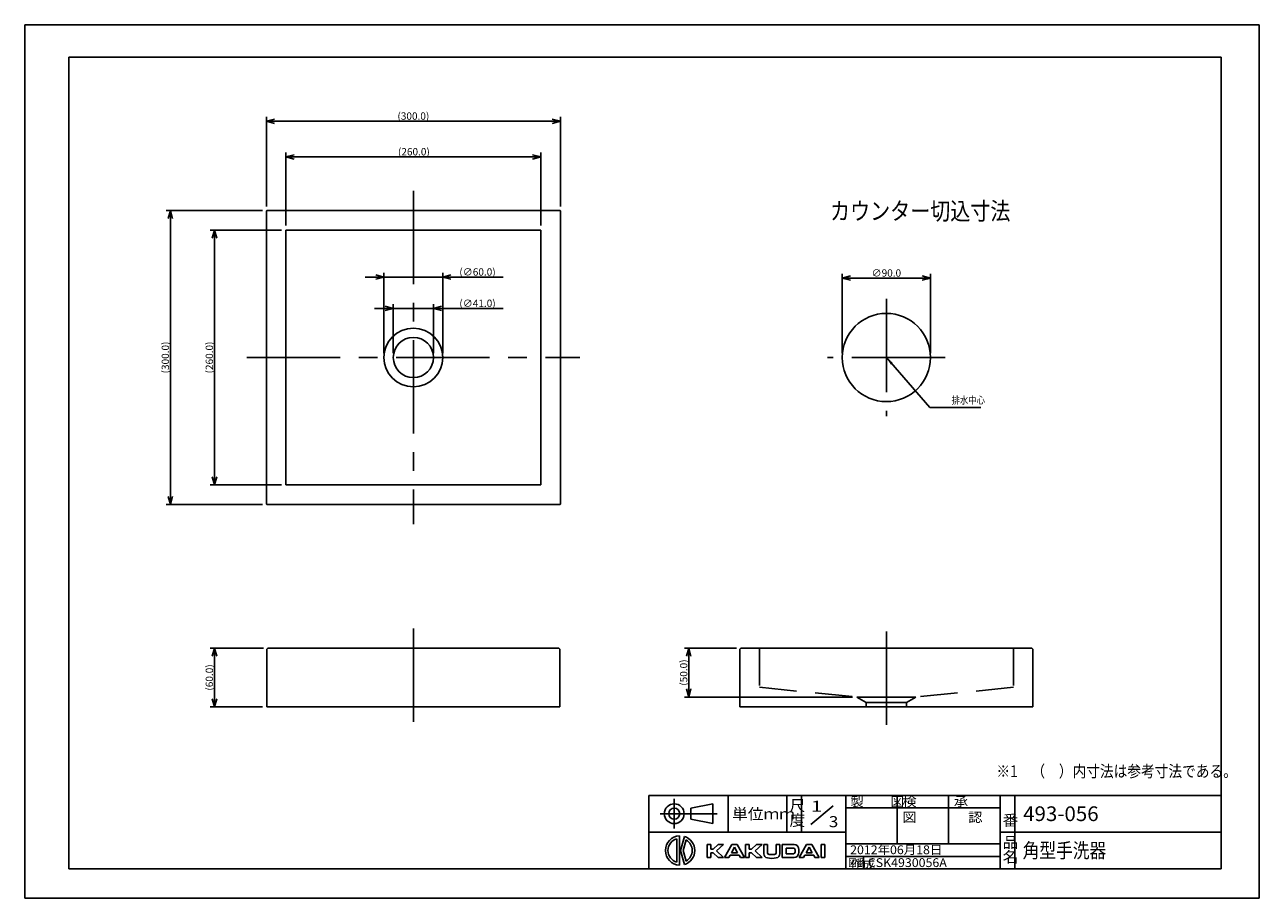
# Model space of a CAD drawing. Extents: x -210 to 210, y -148 to 148.
import ezdxf

# ---------------------------------------------------------------- set-up
doc = ezdxf.new("R2010")
doc.units = 0
doc.linetypes.add('CENTER', pattern=[50.8, 31.75, -6.35, 6.35, -6.35])
doc.linetypes.add('DASHED', pattern=[19.05, 12.7, -6.35])
doc.layers.get('0').update_dxf_attribs({"linetype": 'CONTINUOUS'})
doc.layers.get('DEFPOINTS').update_dxf_attribs({"linetype": 'CONTINUOUS'})
doc.layers.add('LY_1', color=254, linetype='CONTINUOUS')
doc.styles.add('MX_DIMTXSTY_2', font='txt.shx', dxfattribs={"width": 1.4, "bigfont": 'extfont.shx'})
doc.styles.add('MX_DIMTXSTY_3', font='txt.shx', dxfattribs={"width": 1.3, "bigfont": 'extfont.shx'})
doc.styles.add('MX_DIMTXSTY_4', font='txt.shx', dxfattribs={"width": 1.35, "bigfont": 'extfont.shx'})
doc.styles.add('MX_DIMTXSTY_5', font='txt.shx', dxfattribs={"width": 1.25, "bigfont": 'extfont.shx'})
doc.styles.add('MX_NOTE_STANDARD', font='txt.shx', dxfattribs={"bigfont": 'extfont.shx'})
doc.dimstyles.new('MX_DIMSTYLE_1_3', dxfattribs={"dimtxt": 2.5, "dimasz": 2.5, "dimexe": 1.5, "dimexo": 1.5, "dimgap": 0.5, "dimtad": 1, "dimlfac": 3, "dimtxsty": 'MX_NOTE_STANDARD', "dimblk1": 'OPEN30', "dimblk2": 'OPEN30', "dimsah": 1, "dimcen": 2.5, "dimazin": 3, "dimtfac": 1, "dimtmove": 0, "dimatfit": 3, "dimtzin": 0})
doc.dimstyles.new('MXDIMSTYLE', dxfattribs={"dimtxt": 2.5, "dimasz": 2.5, "dimexe": 1.5, "dimexo": 1.5, "dimgap": 0.5, "dimtad": 1, "dimtxsty": 'MX_NOTE_STANDARD', "dimblk1": 'OPEN30', "dimblk2": 'OPEN30', "dimsah": 1, "dimcen": 2.5, "dimazin": 3, "dimtfac": 1, "dimtmove": 0, "dimatfit": 3, "dimtzin": 0})

# ---------------------------------------------------------------- blocks, each defined once
blk = doc.blocks.new('$KAKUDAI-3')
at = {"color": 0, "linetype": 'CONTINUOUS'}
for p, q in [((-0.24, 4.994236), (-0.24, -4.994236)), ((0.18, 0), (1.461255, 4.781708)), ((-1.1, 3.99119), (-1.1, -3.99119)), ((1.461255, -4.781708), (0.18, 0)), ((1.070337, 0), (2.0362, 3.604648)), ((2.0362, -3.604648), (1.070337, 0))]:
    blk.add_line(p, q, dxfattribs=at)
for radius, start, end in [(5, 92.751257, 267.248746), (5, 286.992764, 73.007236), (4.14, 105.408581, 254.591422), (4.14, 299.461315, 60.538685)]:
    blk.add_arc((0, 0), radius, start, end, dxfattribs=at)
blk = doc.blocks.new('$KAKUDAI-2')
at = {"color": 0, "linetype": 'CONTINUOUS'}
for p, q in [((0, 4.437302), (0, 0.000015)), ((0.000366, 4.437302), (1.242905, 4.437302)), ((1.242874, 4.437302), (1.242874, 2.810211)), ((2.041729, 2.809854), (3.78704, 4.436829)), ((3.228285, 2.219162), (5.608237, 4.437769)), ((3.786705, 4.437302), (5.608849, 4.437302)), ((5.904288, 0.000176), (8.41872, 4.437407)), ((8.419144, 4.437302), (10.238426, 4.437302)), ((12.752607, -0.000183), (10.238149, 4.437112)), ((13.048416, 4.437317), (13.048416, 0.000015)), ((13.048546, 4.437316), (14.290932, 4.437301)), ((14.29081, 4.437302), (14.29081, 2.810196)), ((15.089013, 2.810919), (16.834306, 4.437876)), ((16.277186, 2.218402), (18.657143, 4.437007)), ((16.834892, 4.437302), (18.656952, 4.437302)), ((19.248566, 4.437302), (19.248566, 1.28949)), ((19.248573, 4.437302), (20.520576, 4.437302)), ((20.5205, 4.437302), (20.5205, 1.622192)), ((23.478714, 4.437302), (24.750725, 4.437302)), ((23.478989, 4.437309), (23.478989, 1.622185)), ((24.750397, 4.437317), (24.750397, 1.28949)), ((25.549355, 4.437317), (25.549355, 0.000015)), ((25.549408, 4.437302), (29.621742, 4.437302)), ((31.287743, 0.000262), (33.80215, 4.437459)), ((33.802635, 4.437317), (35.621895, 4.437317)), ((38.136126, 0.000097), (35.62175, 4.437263)), ((38.72789, 4.437317), (38.72789, 0.000015)), ((38.727936, 4.437317), (39.999947, 4.437317)), ((39.999893, 4.437317), (39.999893, 0.000015)), ((0.000366, 0), (1.242905, 0)), ((1.242905, 2.810196), (2.041748, 2.810196)), ((1.242905, 1.627098), (2.041748, 1.627098)), ((1.243866, 1.627106), (1.243866, 0)), ((2.041563, 1.627004), (3.786919, -0.000054)), ((3.228971, 2.218703), (5.608881, 0.000134)), ((3.786705, 0.000015), (5.608849, 0.000015)), ((5.904747, 0), (7.366676, 0)), ((7.366972, -0.000121), (7.786036, 0.739421)), ((7.785843, 0.739464), (10.871651, 0.739464)), ((8.288605, 1.627098), (10.368835, 1.627098)), ((8.289557, 1.626387), (9.329624, 3.46183)), ((10.368869, 1.627127), (9.328812, 3.462514)), ((11.290678, -0.000035), (10.871566, 0.739584)), ((11.290825, 0), (12.752815, 0)), ((13.0485, 0.000015), (14.290878, 0.000015)), ((14.290756, 2.810212), (15.089454, 2.810197)), ((14.29081, 1.627098), (14.29081, 0)), ((14.290886, 1.627098), (15.089615, 1.627098)), ((15.089823, 1.626855), (16.835171, -0.000145)), ((16.277017, 2.218516), (18.656834, 0.000049)), ((16.834892, 0.000015), (18.656952, 0.000015)), ((25.549408, 0.000015), (29.621742, 0.000015)), ((26.821381, 3.16539), (26.821381, 1.27224)), ((26.821388, 3.1651), (29.318481, 3.1651)), ((26.821388, 1.271919), (29.318481, 1.271919)), ((31.288223, 0), (32.750244, 0)), ((32.750442, -0.000219), (33.169532, 0.739348)), ((33.169319, 0.738998), (36.255188, 0.738998)), ((33.672051, 1.627072), (34.712108, 3.462442)), ((33.672188, 1.627083), (35.752327, 1.627083)), ((35.752436, 1.626965), (34.712341, 3.462418)), ((36.674036, 0.000002), (36.254984, 0.739515)), ((36.674271, 0.000015), (38.136307, 0.000015)), ((38.727936, 0.000015), (39.999947, 0.000015))]:
    blk.add_line(p, q, dxfattribs=at)
for centre, radius, start, end in [((29.621689, 2.958115), 1.479071, 10.671932, 89.999982), ((20.727631, 1.28949), 1.479071, 179.999964, 260.450713), ((21.112137, 1.622177), 0.591628, 179.999964, 263.000915), ((21.999603, 8.85083), 7.874568, 263.000966, 276.999015), ((22.88707, 1.622192), 0.591628, 276.999029, 0), ((23.271584, 1.28949), 1.479071, 279.549258, 0), ((29.318405, 2.573524), 0.591628, 5.59873, 89.999982), ((29.31842, 1.863708), 0.591628, 270.000025, 354.40127), ((29.621689, 1.479218), 1.479071, 270.000025, 349.328068), ((25.69725, 2.218666), 4.230142, 354.401273, 5.598727), ((25.69725, 2.218666), 5.472562, 349.328068, 10.671932), ((21.999603, 8.85083), 9.146571, 260.450737, 279.54923)]:
    blk.add_arc(centre, radius, start, end, dxfattribs=at)
blk = doc.blocks.new('_OPEN30')
at = {"color": 0, "linetype": 'ByBlock'}
for p, q in [((-1, 0.267949), (0, 0)), ((0, 0), (-1, -0.267949)), ((0, 0), (-1, 0))]:
    blk.add_line(p, q, dxfattribs=at)
blk = doc.blocks.new('*D4')
at = {"color": 143, "linetype": 'CONTINUOUS'}
for p, q in [((-128.806925, -63.424598), (-146.933858, -63.424598)), ((-145.433858, -83.424539), (-145.433858, -63.424598)), ((-129.14018, -83.424539), (-146.933858, -83.424539))]:
    blk.add_line(p, q, dxfattribs=at)
at = {"layer": 'DEFPOINTS', "color": 0, "linetype": 'CONTINUOUS'}
for p in [(-145.433858, -63.424598), (-127.306925, -63.424598), (-127.64018, -83.424539)]:
    blk.add_point(p, dxfattribs=at)
at = {"color": 143, "linetype": 'CONTINUOUS', "xscale": 2.77, "yscale": 2.77, "zscale": 2.77}
for p, rotation in [((-145.433858, -63.424598), 90), ((-145.433858, -83.424539), 270)]:
    blk.add_blockref('_OPEN30', p, dxfattribs=dict(at, rotation=rotation))
at = {"color": 143, "linetype": 'CONTINUOUS', "insert": (-147.183858, -73.424569), "char_height": 2.5, "attachment_point": 5, "rotation": 90, "style": 'MX_DIMTXSTY_2'}
blk.add_mtext('\\A1;(60.0)', dxfattribs=at)
blk = doc.blocks.new('*D5')
at = {"color": 143, "linetype": 'CONTINUOUS'}
for p, q in [((-122.61135, 78.691574), (-146.933858, 78.691574)), ((-145.433858, -7.975092), (-145.433858, 78.691574)), ((-122.61135, -7.975092), (-146.933858, -7.975092))]:
    blk.add_line(p, q, dxfattribs=at)
at = {"layer": 'DEFPOINTS', "color": 0, "linetype": 'CONTINUOUS'}
for p in [(-145.433858, 78.691574), (-121.11135, 78.691574), (-121.11135, -7.975092)]:
    blk.add_point(p, dxfattribs=at)
at = {"color": 143, "linetype": 'CONTINUOUS', "xscale": 2.77, "yscale": 2.77, "zscale": 2.77}
for p, rotation in [((-145.433858, 78.691574), 90), ((-145.433858, -7.975092), 270)]:
    blk.add_blockref('_OPEN30', p, dxfattribs=dict(at, rotation=rotation))
at = {"color": 143, "linetype": 'CONTINUOUS', "insert": (-147.183858, 35.358241), "char_height": 2.5, "attachment_point": 5, "rotation": 90, "style": 'MX_DIMTXSTY_3'}
blk.add_mtext('\\A1;(260.0)', dxfattribs=at)
blk = doc.blocks.new('*D6')
at = {"color": 143, "linetype": 'CONTINUOUS'}
for p, q in [((-129.11135, 85.358093), (-161.910039, 85.358093)), ((-160.410039, -14.641907), (-160.410039, 85.358093)), ((-129.11135, -14.641907), (-161.910039, -14.641907))]:
    blk.add_line(p, q, dxfattribs=at)
at = {"layer": 'DEFPOINTS', "color": 0, "linetype": 'CONTINUOUS'}
for p in [(-160.410039, 85.358093), (-127.61135, 85.358093), (-127.61135, -14.641907)]:
    blk.add_point(p, dxfattribs=at)
at = {"color": 143, "linetype": 'CONTINUOUS', "xscale": 2.77, "yscale": 2.77, "zscale": 2.77}
for p, rotation in [((-160.410039, 85.358093), 90), ((-160.410039, -14.641907), 270)]:
    blk.add_blockref('_OPEN30', p, dxfattribs=dict(at, rotation=rotation))
at = {"color": 143, "linetype": 'CONTINUOUS', "insert": (-162.160039, 35.358093), "char_height": 2.5, "attachment_point": 5, "rotation": 90, "style": 'MX_DIMTXSTY_4'}
blk.add_mtext('\\A1;(300.0)', dxfattribs=at)
blk = doc.blocks.new('*D7')
at = {"color": 143, "linetype": 'CONTINUOUS'}
for p, q in [((32.102057, -63.424598), (14.418083, -63.424598)), ((15.918083, -80.091265), (15.918083, -63.424598)), ((71.630963, -80.091265), (14.418083, -80.091265))]:
    blk.add_line(p, q, dxfattribs=at)
at = {"layer": 'DEFPOINTS', "color": 0, "linetype": 'CONTINUOUS'}
for p in [(15.918083, -63.424598), (33.602057, -63.424598), (73.130963, -80.091265)]:
    blk.add_point(p, dxfattribs=at)
at = {"color": 143, "linetype": 'CONTINUOUS', "xscale": 2.77, "yscale": 2.77, "zscale": 2.77}
for p, rotation in [((15.918083, -63.424598), 90), ((15.918083, -80.091265), 270)]:
    blk.add_blockref('_OPEN30', p, dxfattribs=dict(at, rotation=rotation))
at = {"color": 143, "linetype": 'CONTINUOUS', "insert": (14.168083, -71.757932), "char_height": 2.5, "attachment_point": 5, "rotation": 90, "style": 'MX_DIMTXSTY_2'}
blk.add_mtext('\\A1;(50.0)', dxfattribs=at)
blk = doc.blocks.new('*D8')
at = {"color": 143, "linetype": 'CONTINUOUS'}
for p, q in [((-87.778017, 36.858094), (-87.778017, 64.181575)), ((-67.778017, 36.858094), (-67.778017, 64.181575)), ((-87.778017, 62.681575), (-94.128017, 62.681575)), ((-87.778017, 62.681575), (-67.778017, 62.681575)), ((-67.778017, 62.681575), (-47.205352, 62.681575)), ((-67.778017, 62.681575), (-61.428017, 62.681575))]:
    blk.add_line(p, q, dxfattribs=at)
at = {"layer": 'DEFPOINTS', "color": 0, "linetype": 'CONTINUOUS'}
for p in [(-67.778017, 62.681575), (-87.778017, 35.358094), (-67.778017, 35.358094)]:
    blk.add_point(p, dxfattribs=at)
at = {"color": 143, "linetype": 'CONTINUOUS', "xscale": 2.77, "yscale": 2.77, "zscale": 2.77}
blk.add_blockref('_OPEN30', (-87.778017, 62.681575), dxfattribs=at)
at = {"color": 143, "linetype": 'CONTINUOUS', "xscale": 2.77, "yscale": 2.77, "zscale": 2.77, "rotation": 180}
blk.add_blockref('_OPEN30', (-67.778017, 62.681575), dxfattribs=at)
at = {"color": 143, "linetype": 'CONTINUOUS', "insert": (-55.955352, 64.431575), "char_height": 2.5, "attachment_point": 5, "style": 'MX_DIMTXSTY_5'}
blk.add_mtext('\\A1;(∅60.0)', dxfattribs=at)
blk = doc.blocks.new('*D9')
at = {"color": 143, "linetype": 'CONTINUOUS'}
for p, q in [((-127.778017, 86.691426), (-127.778017, 117.192824)), ((-127.778017, 115.692824), (-27.778017, 115.692824)), ((-27.778017, 86.691426), (-27.778017, 117.192824))]:
    blk.add_line(p, q, dxfattribs=at)
at = {"layer": 'DEFPOINTS', "color": 0, "linetype": 'CONTINUOUS'}
for p in [(-27.778017, 115.692824), (-127.778017, 85.191426), (-27.778017, 85.191426)]:
    blk.add_point(p, dxfattribs=at)
at = {"color": 143, "linetype": 'CONTINUOUS', "xscale": 2.77, "yscale": 2.77, "zscale": 2.77, "rotation": 180}
blk.add_blockref('_OPEN30', (-127.778017, 115.692824), dxfattribs=at)
at = {"color": 143, "linetype": 'CONTINUOUS', "xscale": 2.77, "yscale": 2.77, "zscale": 2.77}
blk.add_blockref('_OPEN30', (-27.778017, 115.692824), dxfattribs=at)
at = {"color": 143, "linetype": 'CONTINUOUS', "insert": (-77.778017, 117.442824), "char_height": 2.5, "attachment_point": 5, "style": 'MX_DIMTXSTY_4'}
blk.add_mtext('\\A1;(300.0)', dxfattribs=at)
blk = doc.blocks.new('*D10')
at = {"color": 143, "linetype": 'CONTINUOUS'}
for p, q in [((-84.61135, 52.035942), (-90.96135, 52.035942)), ((-84.61135, 36.858094), (-84.61135, 53.535942)), ((-84.61135, 52.035942), (-70.944684, 52.035942)), ((-70.944684, 36.858094), (-70.944684, 53.535942)), ((-70.944684, 52.035942), (-47.205352, 52.035942)), ((-70.944684, 52.035942), (-64.594684, 52.035942))]:
    blk.add_line(p, q, dxfattribs=at)
at = {"layer": 'DEFPOINTS', "color": 0, "linetype": 'CONTINUOUS'}
for p in [(-70.944684, 52.035942), (-84.61135, 35.358094), (-70.944684, 35.358094)]:
    blk.add_point(p, dxfattribs=at)
at = {"color": 143, "linetype": 'CONTINUOUS', "xscale": 2.77, "yscale": 2.77, "zscale": 2.77}
blk.add_blockref('_OPEN30', (-84.61135, 52.035942), dxfattribs=at)
at = {"color": 143, "linetype": 'CONTINUOUS', "xscale": 2.77, "yscale": 2.77, "zscale": 2.77, "rotation": 180}
blk.add_blockref('_OPEN30', (-70.944684, 52.035942), dxfattribs=at)
at = {"color": 143, "linetype": 'CONTINUOUS', "insert": (-55.955352, 53.785942), "char_height": 2.5, "attachment_point": 5, "style": 'MX_DIMTXSTY_3'}
blk.add_mtext('\\A1;(∅41.0)', dxfattribs=at)
blk = doc.blocks.new('*D11')
at = {"color": 143, "linetype": 'CONTINUOUS'}
for p, q in [((-121.11135, 80.191278), (-121.11135, 105.055844)), ((-34.444684, 80.191278), (-34.444684, 105.055844)), ((-121.11135, 103.555844), (-34.444684, 103.555844))]:
    blk.add_line(p, q, dxfattribs=at)
at = {"layer": 'DEFPOINTS', "color": 0, "linetype": 'CONTINUOUS'}
for p in [(-34.444684, 103.555844), (-121.11135, 78.691278), (-34.444684, 78.691278)]:
    blk.add_point(p, dxfattribs=at)
at = {"color": 143, "linetype": 'CONTINUOUS', "xscale": 2.77, "yscale": 2.77, "zscale": 2.77, "rotation": 180}
blk.add_blockref('_OPEN30', (-121.11135, 103.555844), dxfattribs=at)
at = {"color": 143, "linetype": 'CONTINUOUS', "xscale": 2.77, "yscale": 2.77, "zscale": 2.77}
blk.add_blockref('_OPEN30', (-34.444684, 103.555844), dxfattribs=at)
at = {"color": 143, "linetype": 'CONTINUOUS', "insert": (-77.597521, 105.305844), "char_height": 2.5, "attachment_point": 5, "style": 'MX_DIMTXSTY_3'}
blk.add_mtext('\\A1;(260.0)', dxfattribs=at)
blk = doc.blocks.new('*D12')
at = {"color": 143, "linetype": 'CONTINUOUS'}
for p, q in [((68.130964, 36.858094), (68.130964, 63.836941)), ((98.130964, 36.858094), (98.130964, 63.836941)), ((68.130964, 62.336941), (98.130964, 62.336941))]:
    blk.add_line(p, q, dxfattribs=at)
at = {"layer": 'DEFPOINTS', "color": 0, "linetype": 'CONTINUOUS'}
for p in [(98.130964, 62.336941), (68.130964, 35.358094), (98.130964, 35.358094)]:
    blk.add_point(p, dxfattribs=at)
at = {"color": 143, "linetype": 'CONTINUOUS', "xscale": 2.77, "yscale": 2.77, "zscale": 2.77, "rotation": 180}
blk.add_blockref('_OPEN30', (68.130964, 62.336941), dxfattribs=at)
at = {"color": 143, "linetype": 'CONTINUOUS', "xscale": 2.77, "yscale": 2.77, "zscale": 2.77}
blk.add_blockref('_OPEN30', (98.130964, 62.336941), dxfattribs=at)
at = {"color": 143, "linetype": 'CONTINUOUS', "insert": (83.130964, 64.086941), "char_height": 2.5, "attachment_point": 5, "style": 'MX_DIMTXSTY_5'}
blk.add_mtext('\\A1;∅90.0', dxfattribs=at)

msp = doc.modelspace()

# ---------------------------------------------------------------- linework, layer by layer
at = {"layer": 'LY_1', "color": 130, "linetype": 'CONTINUOUS'}
for p, q in [((-210, 148.5), (210, 148.5)), ((-210, -148.5), (-210, 148.5)), ((210, -148.5), (210, 148.5)), ((2.300003, -113.5), (197, -113.5)), ((2.300003, -113.5), (2.300003, -138.5)), ((16.584476, -117.875024), (24.084476, -116.375024)), ((24.084488, -116.375), (24.084488, -123.124985)), ((29.300003, -113.5), (29.300003, -126)), ((49.300003, -113.5), (49.300003, -126)), ((54.300003, -113.5), (54.300003, -126)), ((65.082363, -117.014698), (57.379039, -123.434135)), ((69.300003, -113.5), (69.300003, -138.5)), ((86.800003, -113.5), (86.800003, -130)), ((104.300003, -113.5), (104.300003, -130)), ((121.800003, -113.5), (121.800003, -138.5)), ((126.800003, -113.5), (126.800003, -138.5)), ((16.584488, -117.875), (16.584488, -121.624985)), ((16.584493, -121.625019), (24.084493, -123.125019)), ((69.300003, -117.75), (121.800003, -117.75)), ((2.300003, -126), (69.300003, -126)), ((121.800003, -126), (197, -126)), ((69.300003, -130), (121.800003, -130)), ((69.300003, -134.25), (121.800003, -134.25)), ((75.300003, -134.25), (75.300003, -138.5)), ((-210, -148.5), (210, -148.5))]:
    msp.add_line(p, q, dxfattribs=at)
at = {"layer": 'LY_1', "color": 120, "linetype": 'CONTINUOUS'}
for p, q in [((-195, 137.5), (197, 137.5)), ((-195, -138.5), (-195, 137.5)), ((197, -138.5), (197, 137.5)), ((-195, -138.5), (197, -138.5))]:
    msp.add_line(p, q, dxfattribs=at)
at = {"layer": 'LY_1', "color": 110, "linetype": 'CENTER'}
for p, q in [((-77.778017, 92.02476), (-77.778017, -21.308573)), ((83.130964, 55.358093), (83.130964, 15.358093)), ((-134.444684, 35.358093), (-21.11135, 35.358093)), ((103.130964, 35.358093), (63.130964, 35.358093)), ((-77.778017, -56.757932), (-77.778017, -90.091206)), ((83.130964, -57.757932), (83.130964, -91.091206))]:
    msp.add_line(p, q, dxfattribs=at)
at = {"layer": 'LY_1', "color": 3, "linetype": 'CONTINUOUS'}
for p, q in [((-127.61135, 85.358093), (-127.778017, 85.191427)), ((-127.778017, 85.191427), (-127.778017, -14.47524)), ((-27.944684, 85.358093), (-127.61135, 85.358093)), ((-27.944684, 85.358093), (-27.778017, 85.191427)), ((-27.778017, -14.47524), (-27.778017, 85.191427)), ((-34.444684, 78.691574), (-121.11135, 78.691574)), ((-121.11135, 78.691574), (-121.11135, -7.975092)), ((-34.444684, -7.975092), (-34.444684, 78.691574)), ((-121.11135, -7.975092), (-34.444684, -7.975092)), ((-127.778017, -14.47524), (-127.61135, -14.641907)), ((-127.61135, -14.641907), (-27.944684, -14.641907)), ((-27.778017, -14.47524), (-27.944684, -14.641907)), ((-127.306924, -63.424598), (-127.64018, -63.751653)), ((-127.64018, -63.751653), (-127.64018, -83.424539)), ((-77.778017, -63.424598), (-127.306924, -63.424598)), ((-77.778017, -63.424598), (-28.24911, -63.424598)), ((-28.24911, -63.424598), (-27.915854, -63.751653)), ((-27.915854, -63.751653), (-27.915854, -83.424539)), ((33.602057, -63.424598), (33.268801, -63.751653)), ((33.268801, -63.751653), (33.268801, -83.424539)), ((83.130964, -63.424598), (33.602057, -63.424598)), ((83.130964, -63.424598), (132.659871, -63.424598)), ((132.659871, -63.424598), (132.993127, -63.751653)), ((132.993127, -63.751653), (132.993127, -83.424539)), ((-127.64018, -83.424539), (-77.778017, -83.424539)), ((-27.915854, -83.424539), (-77.778017, -83.424539)), ((33.268801, -83.424539), (83.130964, -83.424539)), ((132.993127, -83.424539), (83.130964, -83.424539))]:
    msp.add_line(p, q, dxfattribs=at)
at = {"layer": 'LY_1', "color": 110, "linetype": 'DASHED'}
for p, q in [((39.935468, -63.424598), (39.935468, -76.757872)), ((126.32646, -63.424598), (126.32646, -76.757872)), ((39.935468, -76.757872), (73.130964, -80.091265)), ((126.32646, -76.757872), (93.130964, -80.091265)), ((73.130964, -80.091265), (76.297631, -81.949198)), ((83.130964, -80.091265), (73.130964, -80.091265)), ((76.297631, -81.949198), (83.130964, -81.949198)), ((76.297631, -81.949198), (76.297631, -83.424539)), ((83.130964, -80.091265), (93.130964, -80.091265)), ((89.964297, -81.949198), (83.130964, -81.949198)), ((93.130964, -80.091265), (89.964297, -81.949198)), ((89.964297, -81.949198), (89.964297, -83.424539))]:
    msp.add_line(p, q, dxfattribs=at)
at = {"layer": 'LY_1', "color": 140, "linetype": 'CENTER'}
for p, q in [((10.959488, -114.676636), (10.959488, -124.753326)), ((6.19104, -119.75), (25.624664, -119.75))]:
    msp.add_line(p, q, dxfattribs=at)
at = {"layer": 'LY_1', "color": 3, "linetype": 'CONTINUOUS'}
for centre, radius in [((83.130964, 35.358093), 15), ((-77.778017, 35.358093), 10), ((-77.778017, 35.358093), 6.833333)]:
    msp.add_circle(centre, radius, dxfattribs=at)
at = {"layer": 'LY_1', "color": 130, "linetype": 'CONTINUOUS'}
for radius in [3.375, 1.875]:
    msp.add_circle((10.959488, -119.75), radius, dxfattribs=at)

# ---------------------------------------------------------------- block references
at = {"layer": 'LY_1', "color": 143, "linetype": 'ByBlock'}
for name, p in [('$KAKUDAI-3', (12.959488, -132.25)), ('$KAKUDAI-2', (22.170097, -134.630508))]:
    msp.add_blockref(name, p, dxfattribs=at)

# ---------------------------------------------------------------- texts
at = {"layer": 'LY_1', "color": 143, "linetype": 'CONTINUOUS'}
for s, insert, char_height, attachment_point in [('\\W0.833;\\A1;カウンター切込寸法', (63.964297, 88.159019), 6, 1), ('\\W0.833;\\A1;排水中心', (105.300651, 20.863071), 2.5, 4), ('\\W0.854;\\A1;※1\u3000（\u3000）内寸法は参考寸法である。', (120.56962, -107.3), 4, 7), ('\\W1.024;\\A1;493-056', (129.653662, -119.75), 5, 4), ('\\W1.029;\\A1;2012年06月18日 作成', (70.814709, -130.5), 3, 1), ('\\W0.833;\\A1;角型手洗器', (129.494447, -132.25), 5, 4), ('\\W0.833;\\A1;図番', (70.147225, -136.375), 2.5, 4), ('\\W1.031;\\A1;CSK4930056A', (76.815628, -134.875), 3, 1)]:
    msp.add_mtext(s, dxfattribs=dict(at, insert=insert, char_height=char_height, attachment_point=attachment_point))
at = {"layer": 'LY_1', "color": 140, "linetype": 'CONTINUOUS', "attachment_point": 1}
for s, insert, char_height in [('\\T0.958;\\W1.043;\\A1;単位ｍｍ', (30.673885, -117.951172), 3.75), ('\\T0.958;\\W1.043;\\A1;尺', (50.18951, -115.09462), 3.75), ('\\T0.958;\\W1.043;\\A1;製\u3000\u3000図', (70.921795, -114.023474), 3.2), ('\\T1.025;\\W1.115;\\A1;検\u3000 図', (88.573521, -114.023474), 3.2), ('\\T1.025;\\W1.115;\\A1;承 \u3000認', (106.073521, -114.023474), 3.2), ('\\T0.958;\\W1.043;\\A1;度', (50.18951, -120.09462), 3.75), ('\\T0.958;\\W1.043;\\A1;番', (122.68951, -120.09462), 3.75), ('\\T0.958;\\W1.043;\\A1;品', (122.68951, -127.59462), 3.75), ('\\T0.958;\\W1.043;\\A1;名', (122.68951, -132.59462), 3.75)]:
    msp.add_mtext(s, dxfattribs=dict(at, insert=insert, char_height=char_height))
at = {"layer": 'LY_1', "color": 110, "linetype": 'CONTINUOUS', "char_height": 3.75, "attachment_point": 1}
for s, insert in [('\\T1.286;\\W1.400;\\A1;1', (57.437264, -115.332664)), ('\\T1.050;\\W1.143;\\A1;3', (63.536697, -120.569679))]:
    msp.add_mtext(s, dxfattribs=dict(at, insert=insert))

# ---------------------------------------------------------------- dimensions: what is measured, and where the dimension line sits
at = {"layer": 'LY_1', "color": 143, "linetype": 'CONTINUOUS'}
for base, p1, p2, text, override, picture, middle in [((-27.778017, 115.692824), (-127.778017, 85.191426), (-27.778017, 85.191426), '\\A1;(<>)', {"dimasz": 2.77, "dimdec": 1, "dimzin": 0, "dimtxsty": 'MX_DIMTXSTY_4'}, '*D9', (-77.778017, 115.692824)), ((-34.444684, 103.555844), (-121.11135, 78.691278), (-34.444684, 78.691278), '\\A1;(<>)', {"dimasz": 2.77, "dimdec": 1, "dimzin": 0, "dimtxsty": 'MX_DIMTXSTY_3'}, '*D11', (-77.597521, 103.555844)), ((-67.778017, 62.681575), (-87.778017, 35.358094), (-67.778017, 35.358094), '\\A1;(∅<>)', {"dimasz": 2.77, "dimdec": 1, "dimzin": 0, "dimtxsty": 'MX_DIMTXSTY_5'}, '*D8', (-55.955352, 62.681575)), ((98.130964, 62.336941), (68.130964, 35.358094), (98.130964, 35.358094), '\\A1;∅<>', {"dimasz": 2.77, "dimdec": 1, "dimzin": 0, "dimtxsty": 'MX_DIMTXSTY_5'}, '*D12', (83.130964, 62.336941)), ((-70.944684, 52.035942), (-84.61135, 35.358094), (-70.944684, 35.358094), '\\A1;(∅<>)', {"dimasz": 2.77, "dimdec": 1, "dimzin": 0, "dimtxsty": 'MX_DIMTXSTY_3'}, '*D10', (-55.955352, 52.035942))]:
    dim = msp.add_linear_dim(base=base, p1=p1, p2=p2, text=text, dimstyle='MX_DIMSTYLE_1_3', override=override, dxfattribs=at)
    dim.commit()
    dim.dimension.update_dxf_attribs({"geometry": picture, "text_midpoint": middle, "dimtype": 128})
for base, p1, p2, override, picture, middle in [((-160.410039, 85.358093), (-127.61135, -14.641907), (-127.61135, 85.358093), {"dimasz": 2.77, "dimdec": 1, "dimzin": 0, "dimtxsty": 'MX_DIMTXSTY_4'}, '*D6', (-160.410039, 35.358093)), ((-145.433858, 78.691574), (-121.11135, -7.975092), (-121.11135, 78.691574), {"dimasz": 2.77, "dimdec": 1, "dimzin": 0, "dimtxsty": 'MX_DIMTXSTY_3'}, '*D5', (-145.433858, 35.358241)), ((-145.433858, -63.424598), (-127.64018, -83.424539), (-127.306925, -63.424598), {"dimasz": 2.77, "dimdec": 1, "dimzin": 0, "dimtxsty": 'MX_DIMTXSTY_2'}, '*D4', (-145.433858, -73.424569)), ((15.918083, -63.424598), (73.130963, -80.091265), (33.602057, -63.424598), {"dimasz": 2.77, "dimdec": 1, "dimzin": 0, "dimtxsty": 'MX_DIMTXSTY_2'}, '*D7', (15.918083, -71.757932))]:
    dim = msp.add_linear_dim(base=base, p1=p1, p2=p2, angle=90, text='\\A1;(<>)', dimstyle='MX_DIMSTYLE_1_3', override=override, dxfattribs=at)
    dim.commit()
    dim.dimension.update_dxf_attribs({"geometry": picture, "text_midpoint": middle, "dimtype": 128})

# ---------------------------------------------------------------- leaders
msp.add_leader([(83.130964, 35.358093), (97.867585, 18.363071), (115.300651, 18.363071)], dimstyle='MXDIMSTYLE', override={"dimasz": 2.77}, dxfattribs=at)

doc.saveas('drawing.dxf')
